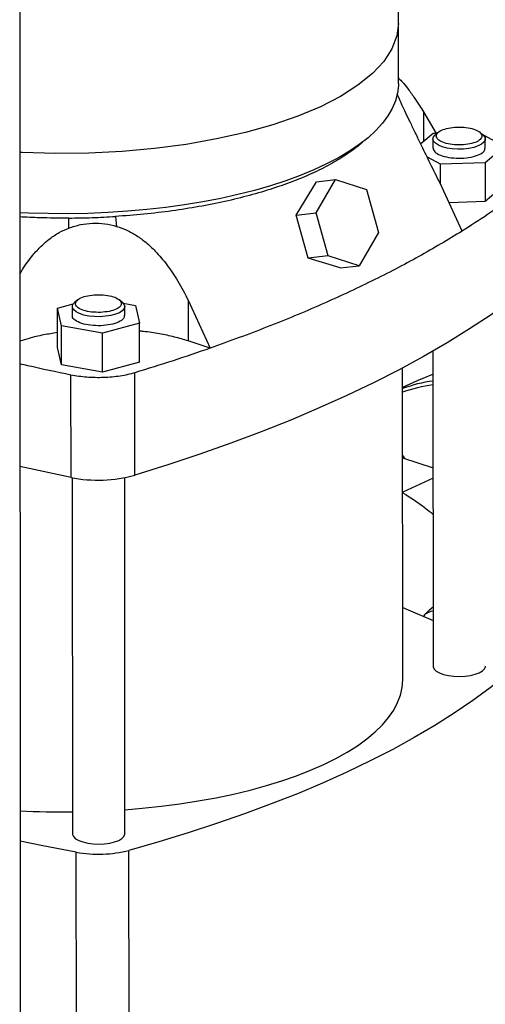
# Model space of a CAD drawing. Units: millimetres. Extents: x 4 to 416, y 4 to 293.
# Drawn here: x 310 to 319, y 189 to 208 of the extents above; entities that cross this region are included whole.
import ezdxf

# ---------------------------------------------------------------- set-up
doc = ezdxf.new("R2010")
doc.units = ezdxf.units.MM

msp = doc.modelspace()

# ---------------------------------------------------------------- linework, layer by layer
at = {"color": 7, "linetype": 'Continuous', "lineweight": 25}
for p, q in [((309.896, 215.308), (309.905, 177.616)), ((317.131, 206.356), (317.13, 207.509)), ((317.12, 206.122), (317.105, 206.159)), ((317.609, 205.815), (317.85, 205.398)), ((317.79, 205.396), (317.556, 205.2)), ((317.863, 205.399), (317.79, 205.396)), ((317.892, 205.423), (317.835, 205.375)), ((318.742, 205.376), (318.685, 205.423)), ((319.151, 205.151), (318.736, 205.38)), ((317.788, 205.294), (317.788, 205.121)), ((318.786, 204.846), (319.151, 205.151)), ((318.788, 205.121), (318.788, 205.294)), ((317.676, 204.952), (317.924, 204.816)), ((317.795, 205.12), (317.79, 205.103)), ((317.924, 204.816), (318.786, 204.846)), ((317.924, 204.816), (317.924, 204.447)), ((318.786, 204.846), (318.787, 204.097)), ((315.175, 203.839), (315.567, 204.477)), ((315.558, 203.882), (315.925, 204.517)), ((315.567, 204.477), (315.925, 204.517)), ((315.925, 204.517), (316.52, 204.329)), ((318.346, 203.533), (317.924, 204.447)), ((319.151, 204.402), (318.787, 204.097)), ((316.52, 204.329), (316.748, 203.505)), ((318.787, 204.097), (318.097, 204.073)), ((315.175, 203.839), (315.558, 203.882)), ((315.407, 203.016), (315.175, 203.839)), ((315.785, 203.058), (315.558, 203.882)), ((310.837, 203.592), (310.834, 203.782)), ((311.724, 203.813), (311.748, 203.624)), ((316.748, 203.505), (316.38, 202.87)), ((315.785, 203.058), (315.407, 203.016)), ((316.014, 202.829), (315.407, 203.016)), ((316.38, 202.87), (315.785, 203.058)), ((316.014, 202.829), (316.38, 202.87)), ((310.615, 202.059), (310.919, 202.142)), ((311.004, 202.22), (310.947, 202.173)), ((311.854, 202.173), (311.797, 202.22)), ((311.873, 202.154), (312.109, 202.112)), ((313.115, 202.211), (313.115, 201.434)), ((313.115, 202.211), (313.537, 201.296)), ((310.692, 201.724), (310.615, 202.059)), ((310.615, 201.311), (310.615, 202.059)), ((310.901, 202.091), (310.901, 201.918)), ((311.901, 201.918), (311.901, 202.091)), ((312.109, 202.112), (312.186, 201.776)), ((312.186, 201.776), (311.478, 201.583)), ((312.186, 201.028), (312.186, 201.776)), ((311.478, 201.583), (310.692, 201.724)), ((310.692, 200.976), (310.692, 201.724)), ((311.478, 200.834), (311.478, 201.583)), ((313.537, 201.296), (313.115, 201.434)), ((310.692, 200.976), (310.615, 201.311)), ((317.789, 201.241), (317.791, 195.215)), ((312.186, 201.028), (311.478, 200.834)), ((311.478, 200.834), (310.692, 200.976)), ((312.095, 198.866), (312.095, 200.824)), ((317.211, 194.953), (317.21, 200.921)), ((310.876, 198.824), (310.875, 200.782)), ((317.558, 200.702), (317.21, 200.541)), ((317.249, 199.186), (317.21, 199.244)), ((317.21, 199.241), (317.241, 199.198)), ((317.21, 199.198), (317.79, 199.01)), ((317.241, 199.198), (317.249, 199.186)), ((310.901, 198.819), (310.903, 192.013)), ((311.903, 192.013), (311.901, 198.819)), ((317.79, 198.809), (317.211, 198.54)), ((317.631, 196.202), (317.606, 196.173)), ((310.979, 183.54), (310.977, 191.66)), ((311.985, 183.576), (311.983, 191.696))]:
    msp.add_line(p, q, dxfattribs=at)
at = {"color": 8, "linetype": 'Continuous', "lineweight": 25}
for p, q in [((317.12, 206.122), (317.105, 206.135)), ((317.609, 205.815), (317.609, 205.244))]:
    msp.add_line(p, q, dxfattribs=at)
at = {"color": 8, "linetype": 'Continuous', "lineweight": 25, "flags": 128}
msp.add_lwpolyline([(317.129, 207.503), (317.1, 207.263), (317.005, 207.018), (316.849, 206.777), (316.632, 206.544), (316.356, 206.32), (316.024, 206.108), (315.639, 205.91), (315.206, 205.728), (314.728, 205.564), (314.211, 205.418), (313.658, 205.294), (313.077, 205.191), (312.472, 205.111), (311.85, 205.056), (311.217, 205.024), (310.579, 205.017), (309.942, 205.035), (309.899, 205.038)], dxfattribs=at)
at = {"color": 7, "linetype": 'Continuous', "lineweight": 25, "flags": 128}
for points in [[(317.131, 206.356), (317.13, 206.319), (317.113, 206.172), (317.074, 206.025), (317.012, 205.879), (316.929, 205.735), (316.823, 205.594), (316.696, 205.454), (316.549, 205.319), (316.38, 205.186), (316.192, 205.058), (315.985, 204.934), (315.759, 204.816), (315.516, 204.703), (315.255, 204.595), (314.979, 204.494), (314.688, 204.399), (314.383, 204.311), (314.065, 204.231), (313.735, 204.157), (313.395, 204.092), (313.045, 204.034), (312.687, 203.985), (312.323, 203.944), (311.952, 203.911), (311.578, 203.887), (311.2, 203.872), (310.821, 203.865), (310.441, 203.867), (310.062, 203.878), (309.899, 203.885)], [(317.968, 205.145), (317.893, 205.175), (317.836, 205.211), (317.801, 205.25), (317.788, 205.292), (317.799, 205.334), (317.833, 205.374), (317.835, 205.375)], [(318.742, 205.376), (318.761, 205.357), (318.785, 205.316), (318.786, 205.274), (318.763, 205.233), (318.719, 205.195), (318.654, 205.161), (318.572, 205.134), (318.477, 205.114), (318.373, 205.102), (318.265, 205.1), (318.158, 205.106), (318.058, 205.121), (317.968, 205.145)], [(311.854, 202.173), (311.888, 202.134), (311.901, 202.092), (311.89, 202.051), (311.856, 202.011), (311.801, 201.974), (311.727, 201.944), (311.638, 201.92), (311.538, 201.904), (311.432, 201.897), (311.324, 201.899), (311.219, 201.91), (311.123, 201.929), (311.04, 201.956), (310.974, 201.989), (310.928, 202.027), (310.904, 202.068), (310.903, 202.11), (310.925, 202.151), (310.947, 202.173)], [(319.286, 202.21), (318.898, 201.935), (318.49, 201.665), (318.06, 201.399), (317.611, 201.139), (317.141, 200.884), (316.652, 200.635), (316.144, 200.391), (315.617, 200.154), (315.073, 199.922), (314.51, 199.697), (313.931, 199.479), (313.335, 199.268), (312.723, 199.064), (312.095, 198.866)], [(317.558, 200.702), (317.602, 200.722), (317.789, 200.798)], [(310.876, 198.824), (310.168, 198.974), (309.9, 199.034)], [(317.211, 196.341), (317.315, 196.297), (317.79, 196.092), (317.791, 196.091)], [(317.791, 195.215), (317.792, 195.203), (317.81, 195.162), (317.851, 195.123), (317.912, 195.089), (317.991, 195.06), (318.084, 195.039), (318.187, 195.025), (318.295, 195.021), (318.402, 195.026), (318.504, 195.04), (318.596, 195.062), (318.674, 195.091)], [(318.674, 195.091), (318.734, 195.126), (318.774, 195.165), (318.79, 195.207), (318.791, 195.216)], [(319.197, 195.05), (318.884, 194.802), (318.551, 194.558), (318.197, 194.319), (317.825, 194.083), (317.433, 193.853), (317.022, 193.627), (316.593, 193.407), (316.146, 193.192), (315.681, 192.983), (315.2, 192.78), (314.702, 192.583), (314.188, 192.392), (313.658, 192.208), (313.114, 192.03), (312.555, 191.859), (311.983, 191.696)], [(315.702, 193.336), (315.936, 193.452), (316.151, 193.572), (316.349, 193.697), (316.527, 193.826), (316.686, 193.959), (316.825, 194.095), (316.942, 194.235), (317.039, 194.376), (317.115, 194.52), (317.169, 194.665), (317.201, 194.811), (317.211, 194.953)], [(311.903, 192.474), (312.234, 192.501), (312.598, 192.539), (312.956, 192.586), (313.306, 192.64), (313.648, 192.703), (313.98, 192.772), (314.3, 192.85), (314.609, 192.934), (314.904, 193.025), (315.186, 193.123), (315.452, 193.227), (315.702, 193.336)], [(310.903, 192.013), (310.904, 192.001), (310.922, 191.959), (310.963, 191.92), (311.024, 191.886), (311.103, 191.857), (311.197, 191.836), (311.299, 191.823), (311.407, 191.818), (311.514, 191.823), (311.616, 191.837), (311.709, 191.859), (311.787, 191.888)], [(311.787, 191.888), (311.847, 191.923), (311.886, 191.962), (311.902, 192.004), (311.903, 192.013)], [(310.977, 191.66), (310.339, 191.782), (309.902, 191.871)]]:
    msp.add_lwpolyline(points, dxfattribs=at)
at = {"color": 7, "linetype": 'Continuous', "lineweight": 25}
for centre, radius, start, end in [((281.973, 207.676), 35.156, 359.718, 15.5227), ((318.202, 197.72), 2.976, 97.9739, 109.4718), ((318.178, 197.662), 2.957, 97.5534, 109.108), ((311.396, 201.409), 2.637, 258.6269, 285.3731), ((317.857, 195.893), 0.383, 100.0194, 126.2106), ((310.723, 209.033), 16.601, 267.1633, 270.6199), ((311.399, 193.998), 2.375, 259.7703, 284.2297)]:
    msp.add_arc(centre, radius, start, end, dxfattribs=at)
for points, knots in [([(317.182, 206.408), (317.174, 206.415), (317.157, 206.432), (317.14, 206.45), (317.131, 206.46)], [0, 0, 0, 0, 0.441555, 1, 1, 1, 1]), ([(317.131, 206.452), (317.14, 206.445), (317.167, 206.425), (317.233, 206.353), (317.333, 206.228), (317.461, 206.044), (317.558, 205.894), (317.609, 205.815)], [0, 0, 0, 0, 0.077228, 0.237269, 0.467137, 0.718888, 1, 1, 1, 1]), ([(317.924, 204.447), (317.862, 204.573), (317.744, 204.811), (317.58, 205.15), (317.445, 205.429), (317.336, 205.654), (317.251, 205.831), (317.177, 205.989), (317.139, 206.078), (317.12, 206.122)], [0, 0, 0, 0, 0.208273, 0.394748, 0.565045, 0.682947, 0.793676, 0.898106, 1, 1, 1, 1]), ([(317.853, 205.336), (317.854, 205.358), (317.857, 205.403), (317.945, 205.463), (318.08, 205.506), (318.248, 205.525), (318.423, 205.518), (318.575, 205.485), (318.689, 205.432), (318.712, 205.388), (318.724, 205.366)], [0, 0, 0, 0, 0.125, 0.25, 0.375, 0.5, 0.625, 0.75, 0.875, 1, 1, 1, 1]), ([(318.724, 205.366), (318.723, 205.344), (318.72, 205.299), (318.632, 205.239), (318.497, 205.197), (318.328, 205.178), (318.154, 205.185), (318.001, 205.217), (317.887, 205.27), (317.864, 205.314), (317.853, 205.336)], [0, 0, 0, 0, 0.125, 0.25, 0.375, 0.5, 0.625, 0.75, 0.875, 1, 1, 1, 1]), ([(316.484, 205.274), (316.46, 205.25), (316.368, 205.159), (316.16, 205.008), (315.865, 204.824), (315.526, 204.651), (315.149, 204.491), (314.737, 204.345), (314.293, 204.213), (313.821, 204.097), (313.324, 203.998), (312.806, 203.917), (312.272, 203.853), (311.907, 203.826), (311.724, 203.813)], [0, 0, 0, 0, 0.031644, 0.119676, 0.207708, 0.295741, 0.383773, 0.471806, 0.559838, 0.64787, 0.735903, 0.823935, 0.911968, 1, 1, 1, 1]), ([(317.79, 205.103), (317.804, 205.078), (317.83, 205.028), (317.96, 204.968), (318.135, 204.931), (318.334, 204.922), (318.526, 204.944), (318.68, 204.993), (318.776, 205.056), (318.78, 205.101), (318.782, 205.121)], [0, 0, 0, 0, 0.128625, 0.25725, 0.385875, 0.5145, 0.643125, 0.77175, 0.900375, 1, 1, 1, 1]), ([(319.285, 204.168), (319.136, 204.061), (318.837, 203.846), (318.51, 203.637), (318.346, 203.533)], [0, 0, 0, 0, 0.5, 1, 1, 1, 1]), ([(310.834, 203.782), (310.648, 203.782), (310.335, 203.782), (310.025, 203.798), (309.899, 203.805)], [0, 0, 0, 0, 0.594336, 1, 1, 1, 1]), ([(310.834, 203.782), (310.983, 203.784), (311.281, 203.788), (311.577, 203.805), (311.724, 203.813)], [0, 0, 0, 0, 0.5, 1, 1, 1, 1]), ([(310.837, 203.592), (310.91, 203.616), (311.057, 203.665), (311.288, 203.688), (311.522, 203.681), (311.672, 203.643), (311.748, 203.624)], [0, 0, 0, 0, 0.25016, 0.500254, 0.750188, 1, 1, 1, 1]), ([(309.899, 202.709), (309.915, 202.739), (309.986, 202.868), (310.123, 203.05), (310.302, 203.247), (310.471, 203.392), (310.648, 203.51), (310.774, 203.565), (310.837, 203.592)], [0, 0, 0, 0, 0.076141, 0.336083, 0.516049, 0.685067, 0.844469, 1, 1, 1, 1]), ([(311.748, 203.624), (311.813, 203.601), (311.947, 203.555), (312.135, 203.448), (312.317, 203.314), (312.513, 203.13), (312.717, 202.885), (312.928, 202.569), (313.05, 202.335), (313.115, 202.211)], [0, 0, 0, 0, 0.103264, 0.209149, 0.319862, 0.437822, 0.607248, 0.792804, 1, 1, 1, 1]), ([(318.346, 203.533), (318.075, 203.369), (317.531, 203.041), (316.628, 202.573), (315.663, 202.124), (314.638, 201.696), (313.904, 201.429), (313.537, 201.296)], [0, 0, 0, 0, 0.2, 0.4, 0.6, 0.8, 1, 1, 1, 1]), ([(311.439, 201.979), (311.382, 201.98), (311.267, 201.981), (311.113, 202.015), (311.003, 202.067), (310.953, 202.133), (310.972, 202.2), (311.056, 202.26), (311.192, 202.304), (311.305, 202.313), (311.362, 202.318)], [0, 0, 0, 0, 0.125, 0.25, 0.375, 0.5, 0.625, 0.75, 0.875, 1, 1, 1, 1]), ([(311.362, 202.318), (311.419, 202.317), (311.534, 202.316), (311.689, 202.282), (311.798, 202.229), (311.848, 202.164), (311.829, 202.096), (311.745, 202.037), (311.609, 201.993), (311.496, 201.984), (311.439, 201.979)], [0, 0, 0, 0, 0.1250001, 0.2499999, 0.3749998, 0.4999999, 0.6250001, 0.7499999, 0.875, 1, 1, 1, 1]), ([(311.445, 201.724), (311.379, 201.725), (311.248, 201.726), (311.07, 201.765), (310.95, 201.825), (310.894, 201.881), (310.905, 201.912), (310.907, 201.918)], [0, 0, 0, 0, 0.23666, 0.473321, 0.709981, 0.946642, 1, 1, 1, 1]), ([(311.894, 201.918), (311.892, 201.899), (311.888, 201.853), (311.793, 201.791), (311.639, 201.74), (311.51, 201.73), (311.445, 201.724)], [0, 0, 0, 0, 0.2052, 0.470133, 0.735067, 1, 1, 1, 1]), ([(310.615, 201.594), (310.527, 201.579), (310.338, 201.549), (310.097, 201.492), (309.957, 201.446), (309.9, 201.428)], [0, 0, 0, 0, 0.342312, 0.732839, 1, 1, 1, 1]), ([(313.115, 201.434), (313.029, 201.46), (312.856, 201.512), (312.566, 201.571), (312.341, 201.608), (312.21, 201.62), (312.186, 201.622)], [0, 0, 0, 0, 0.3097384, 0.6194778, 0.9292167, 1, 1, 1, 1]), ([(313.537, 201.296), (313.302, 201.215), (312.832, 201.053), (312.34, 200.901), (312.095, 200.824)], [0, 0, 0, 0, 0.5, 1, 1, 1, 1]), ([(310.875, 200.782), (310.598, 200.839), (310.269, 200.907), (309.95, 200.982), (309.9, 200.993)], [0, 0, 0, 0, 0.843725, 1, 1, 1, 1]), ([(312.095, 200.824), (312.051, 200.812), (311.963, 200.788), (311.816, 200.761), (311.662, 200.742), (311.501, 200.732), (311.339, 200.73), (311.178, 200.738), (311.022, 200.755), (310.924, 200.773), (310.875, 200.782)], [0, 0, 0, 0, 0.125, 0.25, 0.375, 0.5, 0.625, 0.75, 0.875, 1, 1, 1, 1]), ([(317.203, 198.536), (317.377, 198.428), (317.578, 198.303), (317.766, 198.141), (317.79, 198.12)], [0, 0, 0, 0, 0.87059, 1, 1, 1, 1]), ([(317.631, 196.202), (317.672, 196.243), (317.722, 196.292), (317.78, 196.343), (317.79, 196.352)], [0, 0, 0, 0, 0.827344, 1, 1, 1, 1])]:
    msp.add_open_spline(points, degree=3, knots=knots, dxfattribs=at)

doc.saveas('drawing.dxf')
